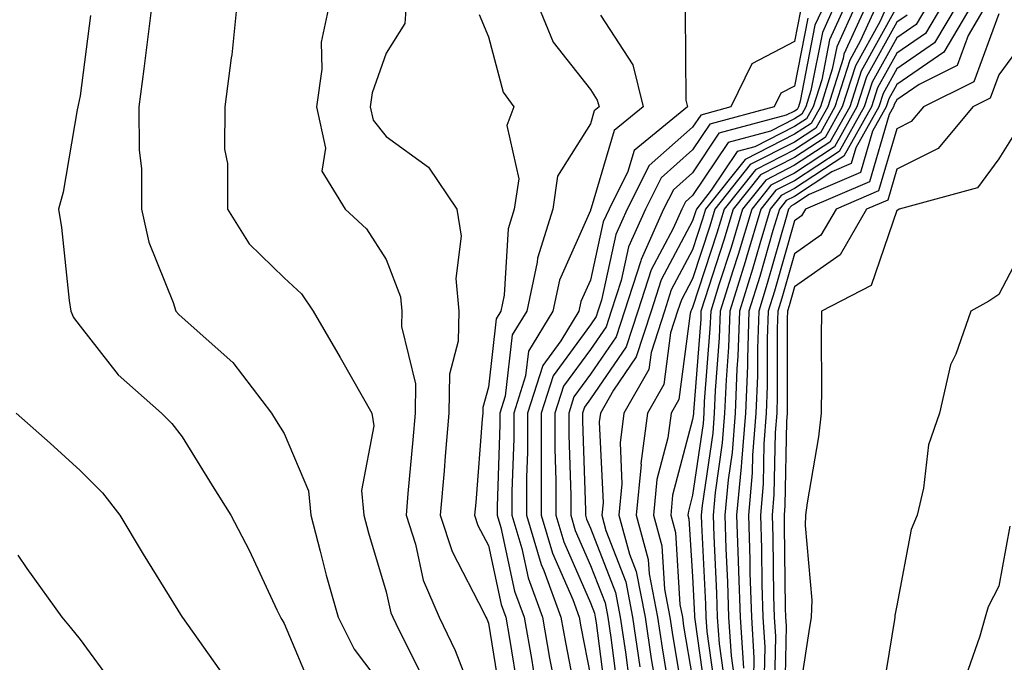
# Model space of a CAD drawing. Units: inches. Extents: x 1034483 to 1037123, y 7237178 to 7239818.
# Drawn here: x 1034992 to 1035089, y 7238718 to 7238780 of the extents above; entities that cross this region are included whole.
import ezdxf

# ---------------------------------------------------------------- set-up
doc = ezdxf.new("R2010")
doc.units = ezdxf.units.IN
doc.header["$MEASUREMENT"] = 0
doc.layers.add('Contour_10347237', color=7, linetype='Continuous', true_color=0xfa6899)

msp = doc.modelspace()

# ---------------------------------------------------------------- linework, layer by layer
at = {"layer": 'Contour_10347237'}
for points in [[(1035005.101, 7238781.92, 2977), (1035004.651, 7238778.531, 2977), (1035004.3, 7238775.67, 2977), (1035003.812, 7238771.92, 2977), (1035003.831, 7238767.701, 2977), (1035004.066, 7238765.904, 2977), (1035004.085, 7238761.92, 2977), (1035004.788, 7238758.658, 2977), (1035007.191, 7238752.77, 2977), (1035007.444, 7238751.92, 2977), (1035007.718, 7238751.588, 2977), (1035008.05, 7238751.295, 2977), (1035013.011, 7238746.881, 2977), (1035016.8, 7238741.92, 2977), (1035017.269, 7238741.149, 2977), (1035018.05, 7238739.938, 2977), (1035020.433, 7238734.303, 2977), (1035020.648, 7238731.92, 2977), (1035021.585, 7238728.385, 2977), (1035022.171, 7238726.041, 2977), (1035023.323, 7238721.92, 2977), (1035024.905, 7238718.785, 2977), (1035028.05, 7238714.635, 2977)], [(1035013.421, 7238781.92, 2978), (1035012.933, 7238777.027, 2978), (1035012.855, 7238776.735, 2978), (1035012.23, 7238771.92, 2978), (1035012.191, 7238767.779, 2978), (1035012.503, 7238766.373, 2978), (1035012.484, 7238761.92, 2978), (1035014.632, 7238758.502, 2978), (1035018.05, 7238755.192, 2978), (1035019.73, 7238753.6, 2978), (1035020.901, 7238751.92, 2978), (1035023.519, 7238747.379, 2978), (1035024.73, 7238745.25, 2978), (1035026.624, 7238741.92, 2978), (1035026.819, 7238740.69, 2978), (1035025.628, 7238734.342, 2978), (1035025.843, 7238731.92, 2978), (1035026.312, 7238730.182, 2978), (1035028.05, 7238724.42, 2978), (1035028.499, 7238722.369, 2978), (1035028.694, 7238721.92, 2978), (1035029.28, 7238720.699, 2978), (1035031.8, 7238715.68, 2978)], [(1035022.444, 7238781.92, 2979), (1035021.683, 7238778.277, 2979), (1035021.741, 7238775.611, 2979), (1035021.214, 7238771.92, 2979), (1035022.112, 7238767.867, 2979), (1035021.741, 7238765.621, 2979), (1035024.026, 7238761.92, 2979), (1035026.097, 7238759.977, 2979), (1035028.05, 7238756.959, 2979), (1035029.437, 7238753.307, 2979), (1035029.573, 7238751.92, 2979), (1035029.554, 7238750.416, 2979), (1035030.901, 7238744.781, 2979), (1035030.882, 7238741.92, 2979), (1035030.648, 7238739.313, 2979), (1035030.159, 7238734.039, 2979), (1035029.984, 7238731.92, 2979), (1035030.901, 7238729.068, 2979), (1035031.663, 7238725.543, 2979), (1035033.245, 7238721.92, 2979), (1035034.788, 7238718.668, 2979), (1035036.976, 7238713.004, 2979)], [(1035029.984, 7238781.92, 2980), (1035029.866, 7238780.094, 2980), (1035028.05, 7238777.174, 2980), (1035026.663, 7238773.297, 2980), (1035026.487, 7238771.92, 2980), (1035026.761, 7238770.631, 2980), (1035028.05, 7238769.01, 2980), (1035032.171, 7238766.031, 2980), (1035034.964, 7238761.92, 2980), (1035035.394, 7238759.274, 2980), (1035034.847, 7238755.123, 2980), (1035035.159, 7238751.92, 2980), (1035035.101, 7238748.981, 2980), (1035034.241, 7238745.738, 2980), (1035034.183, 7238741.92, 2980), (1035033.831, 7238737.701, 2980), (1035033.714, 7238736.256, 2980), (1035033.343, 7238731.92, 2980), (1035034.495, 7238728.356, 2980), (1035037.62, 7238722.34, 2980), (1035037.816, 7238721.92, 2980), (1035037.894, 7238721.754, 2980), (1035038.05, 7238721.334, 2980), (1035039.378, 7238713.248, 2980)], [(1035042.894, 7238781.92, 2982), (1035044.398, 7238778.277, 2982), (1035048.05, 7238773.629, 2982), (1035048.714, 7238772.594, 2982), (1035048.89, 7238771.92, 2982), (1035048.421, 7238771.549, 2982), (1035048.05, 7238770.27, 2982), (1035044.827, 7238765.143, 2982), (1035044.359, 7238761.92, 2982), (1035042.855, 7238757.115, 2982), (1035042.835, 7238756.705, 2982), (1035041.819, 7238751.92, 2982), (1035040.394, 7238749.576, 2982), (1035039.71, 7238743.58, 2982), (1035039.183, 7238741.92, 2982), (1035039.183, 7238740.797, 2982), (1035038.909, 7238732.779, 2982), (1035038.909, 7238731.92, 2982), (1035039.28, 7238730.699, 2982), (1035040.609, 7238724.479, 2982), (1035041.546, 7238721.92, 2982), (1035042.308, 7238717.672, 2982), (1035042.503, 7238716.383, 2982)], [(1035057.327, 7238781.207, 2984), (1035057.386, 7238772.574, 2984), (1035057.562, 7238771.92, 2984), (1035052.327, 7238767.643, 2984), (1035051.722, 7238765.582, 2984), (1035049.866, 7238761.92, 2984), (1035049.3, 7238760.66, 2984), (1035048.05, 7238754.957, 2984), (1035047.112, 7238752.858, 2984), (1035046.917, 7238751.92, 2984), (1035045.14, 7238749.02, 2984), (1035043.382, 7238746.588, 2984), (1035041.878, 7238741.92, 2984), (1035041.878, 7238738.102, 2984), (1035041.8, 7238735.66, 2984), (1035041.8, 7238731.92, 2984), (1035043.206, 7238727.086, 2984), (1035043.48, 7238726.5, 2984), (1035045.159, 7238721.92, 2984), (1035045.589, 7238719.459, 2984), (1035046.8, 7238713.17, 2984)], [(1035068.636, 7238781.334, 2985), (1035068.05, 7238778.326, 2985), (1035063.851, 7238776.129, 2985), (1035061.8, 7238771.92, 2985), (1035058.851, 7238771.129, 2985), (1035058.05, 7238769.938, 2985), (1035053.792, 7238766.178, 2985), (1035051.644, 7238761.92, 2985), (1035050.55, 7238759.43, 2985), (1035049.124, 7238752.994, 2985), (1035048.773, 7238751.92, 2985), (1035048.597, 7238751.373, 2985), (1035048.05, 7238750.582, 2985), (1035044.398, 7238745.572, 2985), (1035043.226, 7238741.92, 2985), (1035043.226, 7238731.92, 2985), (1035044.319, 7238728.199, 2985), (1035046.312, 7238723.658, 2985), (1035046.956, 7238721.92, 2985), (1035047.112, 7238720.983, 2985), (1035048.05, 7238716.149, 2985)], [(1035070.96, 7238781.92, 2987), (1035070.042, 7238779.918, 2987), (1035068.597, 7238772.477, 2987), (1035068.421, 7238771.92, 2987), (1035068.284, 7238771.676, 2987), (1035068.05, 7238771.52, 2987), (1035067.23, 7238771.1, 2987), (1035060.628, 7238769.342, 2987), (1035058.05, 7238765.475, 2987), (1035056.175, 7238763.805, 2987), (1035055.218, 7238761.92, 2987), (1035053.011, 7238756.959, 2987), (1035052.991, 7238756.852, 2987), (1035051.37, 7238751.92, 2987), (1035050.569, 7238749.401, 2987), (1035048.05, 7238745.738, 2987), (1035046.429, 7238743.531, 2987), (1035045.921, 7238741.92, 2987), (1035045.921, 7238739.791, 2987), (1035046.116, 7238733.854, 2987), (1035046.116, 7238731.92, 2987), (1035046.546, 7238730.426, 2987), (1035048.05, 7238726.998, 2987), (1035049.476, 7238723.336, 2987), (1035049.749, 7238721.92, 2987), (1035050.042, 7238719.938, 2987), (1035050.726, 7238714.606, 2987)], [(1035071.995, 7238781.92, 2988), (1035070.765, 7238779.215, 2988), (1035069.651, 7238773.522, 2988), (1035069.144, 7238771.92, 2988), (1035068.753, 7238771.217, 2988), (1035068.05, 7238770.758, 2988), (1035065.687, 7238769.557, 2988), (1035061.526, 7238768.443, 2988), (1035058.05, 7238763.238, 2988), (1035057.347, 7238762.623, 2988), (1035056.995, 7238761.92, 2988), (1035056.155, 7238760.026, 2988), (1035054.007, 7238755.973, 2988), (1035052.679, 7238751.92, 2988), (1035051.546, 7238748.414, 2988), (1035048.05, 7238743.326, 2988), (1035047.464, 7238742.516, 2988), (1035047.269, 7238741.92, 2988), (1035047.269, 7238741.139, 2988), (1035047.562, 7238732.418, 2988), (1035047.562, 7238731.92, 2988), (1035047.659, 7238731.539, 2988), (1035048.05, 7238730.66, 2988), (1035050.491, 7238724.361, 2988), (1035050.96, 7238721.92, 2988), (1035051.468, 7238718.512, 2988), (1035051.839, 7238715.699, 2988)], [(1035073.03, 7238781.92, 2989), (1035071.468, 7238778.512, 2989), (1035070.706, 7238774.567, 2989), (1035069.866, 7238771.92, 2989), (1035069.202, 7238770.758, 2989), (1035068.05, 7238769.996, 2989), (1035064.144, 7238768.004, 2989), (1035062.425, 7238767.545, 2989), (1035059.886, 7238763.766, 2989), (1035058.421, 7238761.92, 2989), (1035058.343, 7238761.637, 2989), (1035058.05, 7238760.758, 2989), (1035054.984, 7238754.986, 2989), (1035053.987, 7238751.92, 2989), (1035052.542, 7238747.428, 2989), (1035050.296, 7238744.166, 2989), (1035049.026, 7238741.92, 2989), (1035048.909, 7238741.061, 2989), (1035049.28, 7238733.141, 2989), (1035049.163, 7238731.92, 2989), (1035049.554, 7238730.406, 2989), (1035051.507, 7238725.377, 2989), (1035052.171, 7238721.92, 2989), (1035052.894, 7238717.076, 2989)], [(1035074.046, 7238781.92, 2990), (1035072.171, 7238777.799, 2990), (1035071.741, 7238775.611, 2990), (1035070.569, 7238771.92, 2990), (1035069.671, 7238770.309, 2990), (1035068.05, 7238769.244, 2990), (1035063.206, 7238766.774, 2990), (1035059.319, 7238761.92, 2990), (1035059.026, 7238760.934, 2990), (1035058.05, 7238757.926, 2990), (1035055.96, 7238754, 2990), (1035055.296, 7238751.92, 2990), (1035053.987, 7238747.848, 2990), (1035053.753, 7238746.207, 2990), (1035051.331, 7238741.92, 2990), (1035050.96, 7238739.02, 2990), (1035051.136, 7238735.006, 2990), (1035050.843, 7238731.92, 2990), (1035051.878, 7238728.102, 2990), (1035052.523, 7238726.402, 2990), (1035053.401, 7238721.92, 2990), (1035053.987, 7238717.858, 2990), (1035054.378, 7238715.592, 2990)], [(1035075.081, 7238781.92, 2991), (1035072.874, 7238777.096, 2991), (1035072.796, 7238776.666, 2991), (1035071.292, 7238771.92, 2991), (1035070.12, 7238769.85, 2991), (1035068.05, 7238768.483, 2991), (1035063.694, 7238766.266, 2991), (1035060.237, 7238761.92, 2991), (1035059.73, 7238760.24, 2991), (1035058.05, 7238755.094, 2991), (1035056.956, 7238753.024, 2991), (1035056.585, 7238751.92, 2991), (1035055.901, 7238749.772, 2991), (1035055.237, 7238744.733, 2991), (1035053.636, 7238741.92, 2991), (1035052.991, 7238736.969, 2991), (1035053.011, 7238736.871, 2991), (1035052.542, 7238731.92, 2991), (1035053.694, 7238727.574, 2991), (1035053.792, 7238726.178, 2991), (1035054.612, 7238721.92, 2991), (1035055.062, 7238718.922, 2991), (1035055.862, 7238714.098, 2991)], [(1035076.116, 7238781.92, 2992), (1035074.476, 7238778.356, 2992), (1035073.46, 7238776.51, 2992), (1035071.995, 7238771.92, 2992), (1035070.589, 7238769.391, 2992), (1035068.05, 7238767.721, 2992), (1035064.202, 7238765.768, 2992), (1035061.136, 7238761.92, 2992), (1035060.433, 7238759.547, 2992), (1035058.05, 7238752.262, 2992), (1035057.933, 7238752.037, 2992), (1035057.894, 7238751.92, 2992), (1035057.816, 7238751.686, 2992), (1035056.702, 7238743.268, 2992), (1035055.941, 7238741.92, 2992), (1035055.628, 7238739.498, 2992), (1035054.554, 7238735.416, 2992), (1035054.222, 7238731.92, 2992), (1035055.042, 7238728.902, 2992), (1035055.296, 7238724.674, 2992), (1035055.823, 7238721.92, 2992), (1035056.116, 7238719.986, 2992), (1035057.366, 7238712.604, 2992)], [(1035077.151, 7238781.92, 2993), (1035076.39, 7238780.25, 2993), (1035074.007, 7238775.963, 2993), (1035072.718, 7238771.92, 2993), (1035071.038, 7238768.932, 2993), (1035068.05, 7238766.959, 2993), (1035064.71, 7238765.26, 2993), (1035062.034, 7238761.92, 2993), (1035061.116, 7238758.854, 2993), (1035059.261, 7238753.121, 2993), (1035058.87, 7238751.92, 2993), (1035058.851, 7238751.119, 2993), (1035058.148, 7238742.008, 2993), (1035058.128, 7238741.92, 2993), (1035058.128, 7238741.842, 2993), (1035058.05, 7238741.295, 2993), (1035056.097, 7238733.873, 2993), (1035055.921, 7238731.92, 2993), (1035056.37, 7238730.231, 2993), (1035056.8, 7238723.16, 2993), (1035057.054, 7238721.92, 2993), (1035057.171, 7238721.041, 2993), (1035058.05, 7238715.875, 2993)], [(1035078.05, 7238781.735, 2994), (1035074.554, 7238775.426, 2994), (1035073.441, 7238771.92, 2994), (1035071.507, 7238768.473, 2994), (1035068.05, 7238766.207, 2994), (1035065.218, 7238764.762, 2994), (1035062.952, 7238761.92, 2994), (1035061.819, 7238758.151, 2994), (1035060.628, 7238754.498, 2994), (1035059.827, 7238751.92, 2994), (1035059.749, 7238750.211, 2994), (1035059.202, 7238743.072, 2994), (1035059.163, 7238741.92, 2994), (1035059.085, 7238740.895, 2994), (1035058.05, 7238733.883, 2994), (1035057.64, 7238732.33, 2994), (1035057.601, 7238731.92, 2994), (1035057.698, 7238731.568, 2994), (1035058.05, 7238725.904, 2994), (1035058.245, 7238722.106, 2994), (1035058.245, 7238721.92, 2994), (1035058.265, 7238721.715, 2994), (1035059.437, 7238713.307, 2994)], [(1035081.097, 7238781.92, 2996), (1035079.964, 7238780.006, 2996), (1035078.05, 7238778.697, 2996), (1035075.628, 7238774.342, 2996), (1035074.866, 7238771.92, 2996), (1035072.405, 7238767.555, 2996), (1035068.05, 7238764.684, 2996), (1035066.214, 7238763.756, 2996), (1035064.749, 7238761.92, 2996), (1035063.343, 7238757.213, 2996), (1035063.206, 7238756.754, 2996), (1035061.702, 7238751.92, 2996), (1035061.566, 7238748.395, 2996), (1035061.331, 7238745.192, 2996), (1035061.194, 7238741.92, 2996), (1035060.96, 7238739, 2996), (1035060.257, 7238734.127, 2996), (1035060.062, 7238731.92, 2996), (1035060.12, 7238729.85, 2996), (1035060.394, 7238724.274, 2996), (1035060.472, 7238721.92, 2996), (1035060.648, 7238719.322, 2996), (1035061.234, 7238715.104, 2996)], [(1035082.523, 7238781.92, 2997), (1035080.862, 7238779.108, 2997), (1035078.05, 7238777.174, 2997), (1035076.175, 7238773.795, 2997), (1035075.589, 7238771.92, 2997), (1035072.874, 7238767.096, 2997), (1035068.05, 7238763.922, 2997), (1035066.722, 7238763.248, 2997), (1035065.667, 7238761.92, 2997), (1035064.632, 7238758.512, 2997), (1035063.929, 7238756.041, 2997), (1035062.64, 7238751.92, 2997), (1035062.484, 7238747.486, 2997), (1035062.386, 7238746.256, 2997), (1035062.21, 7238741.92, 2997), (1035061.917, 7238738.063, 2997), (1035061.526, 7238735.397, 2997), (1035061.214, 7238731.92, 2997), (1035061.312, 7238728.649, 2997), (1035061.487, 7238725.358, 2997), (1035061.585, 7238721.92, 2997), (1035061.839, 7238718.131, 2997), (1035062.132, 7238716.002, 2997)], [(1035083.968, 7238781.92, 2998), (1035081.761, 7238778.209, 2998), (1035078.05, 7238775.651, 2998), (1035076.722, 7238773.248, 2998), (1035076.292, 7238771.92, 2998), (1035074.046, 7238767.916, 2998), (1035073.597, 7238766.373, 2998), (1035071.683, 7238765.563, 2998), (1035068.05, 7238763.16, 2998), (1035067.23, 7238762.74, 2998), (1035066.566, 7238761.92, 2998), (1035065.921, 7238759.801, 2998), (1035064.651, 7238755.318, 2998), (1035063.577, 7238751.92, 2998), (1035063.421, 7238747.281, 2998), (1035063.421, 7238746.559, 2998), (1035063.226, 7238741.92, 2998), (1035062.855, 7238737.115, 2998), (1035062.796, 7238736.666, 2998), (1035062.366, 7238731.92, 2998), (1035062.523, 7238727.457, 2998), (1035062.562, 7238726.432, 2998), (1035062.698, 7238721.92, 2998), (1035063.03, 7238716.94, 2998)], [(1035085.394, 7238781.92, 2999), (1035082.659, 7238777.301, 2999), (1035078.05, 7238774.127, 2999), (1035077.269, 7238772.711, 2999), (1035077.015, 7238771.92, 2999), (1035075.687, 7238769.547, 2999), (1035074.495, 7238765.485, 2999), (1035069.476, 7238763.336, 2999), (1035068.05, 7238762.408, 2999), (1035067.737, 7238762.242, 2999), (1035067.464, 7238761.92, 2999), (1035067.23, 7238761.09, 2999), (1035065.374, 7238754.606, 2999), (1035064.534, 7238751.92, 2999), (1035064.398, 7238748.258, 2999), (1035064.398, 7238745.572, 2999), (1035064.241, 7238741.92, 2999), (1035063.929, 7238737.799, 2999), (1035063.89, 7238736.07, 2999), (1035063.538, 7238731.92, 2999), (1035063.675, 7238727.535, 2999), (1035063.675, 7238726.285, 2999), (1035063.812, 7238721.92, 2999), (1035064.066, 7238717.945, 2999), (1035064.026, 7238715.934, 2999)], [(1035086.819, 7238781.92, 3000), (1035085.062, 7238778.922, 3000), (1035083.968, 7238775.992, 3000), (1035080.257, 7238774.127, 3000), (1035078.05, 7238772.613, 3000), (1035077.796, 7238772.164, 3000), (1035077.718, 7238771.92, 3000), (1035077.308, 7238771.178, 3000), (1035075.374, 7238764.586, 3000), (1035069.124, 7238761.92, 3000), (1035068.734, 7238761.236, 3000), (1035068.05, 7238760.758, 3000), (1035066.077, 7238753.883, 3000), (1035065.472, 7238751.92, 3000), (1035065.374, 7238749.244, 3000), (1035065.374, 7238744.596, 3000), (1035065.257, 7238741.92, 3000), (1035065.042, 7238738.902, 3000), (1035064.964, 7238735.006, 3000), (1035064.691, 7238731.92, 3000), (1035064.788, 7238728.658, 3000), (1035064.827, 7238725.143, 3000), (1035064.925, 7238721.92, 3000), (1035065.12, 7238718.99, 3000), (1035065.042, 7238714.928, 3000)], [(1035088.05, 7238781.051, 3001), (1035085.589, 7238774.381, 3001), (1035080.687, 7238771.92, 3001), (1035079.476, 7238770.485, 3001), (1035078.05, 7238769.762, 3001), (1035076.273, 7238763.697, 3001), (1035072.112, 7238761.92, 3001), (1035070.628, 7238759.342, 3001), (1035068.05, 7238757.535, 3001), (1035066.8, 7238753.17, 3001), (1035066.409, 7238751.92, 3001), (1035066.351, 7238750.221, 3001), (1035066.351, 7238743.619, 3001), (1035066.292, 7238741.92, 3001), (1035066.136, 7238740.006, 3001), (1035066.019, 7238733.942, 3001), (1035065.843, 7238731.92, 3001), (1035065.921, 7238729.781, 3001), (1035065.98, 7238723.99, 3001), (1035066.038, 7238721.92, 3001), (1035066.175, 7238720.035, 3001), (1035066.038, 7238713.922, 3001)], [(1034999.085, 7238780.885, 2976), (1034998.05, 7238773.004, 2976), (1034997.874, 7238772.096, 2976), (1034997.835, 7238771.92, 2976), (1034997.776, 7238771.647, 2976), (1034996.409, 7238763.561, 2976), (1034995.941, 7238761.92, 2976), (1034996.253, 7238760.123, 2976), (1034996.995, 7238752.965, 2976), (1034997.151, 7238751.92, 2976), (1034997.425, 7238751.305, 2976), (1034998.05, 7238750.445, 2976), (1035001.8, 7238745.67, 2976), (1035006.038, 7238741.92, 2976), (1035007.054, 7238740.914, 2976), (1035008.05, 7238739.586, 2976), (1035010.98, 7238734.84, 2976), (1035012.835, 7238731.92, 2976), (1035014.612, 7238728.492, 2976), (1035017.327, 7238722.652, 2976), (1035017.679, 7238721.92, 2976), (1035017.835, 7238721.695, 2976), (1035018.05, 7238721.315, 2976), (1035020.823, 7238714.703, 2976)], [(1035037.132, 7238780.992, 2981), (1035038.05, 7238778.795, 2981), (1035039.495, 7238773.365, 2981), (1035040.53, 7238771.92, 2981), (1035039.866, 7238770.094, 2981), (1035041.019, 7238764.889, 2981), (1035040.589, 7238761.92, 2981), (1035039.984, 7238759.986, 2981), (1035039.612, 7238753.483, 2981), (1035039.28, 7238751.92, 2981), (1035038.812, 7238751.158, 2981), (1035038.05, 7238744.469, 2981), (1035037.503, 7238742.467, 2981), (1035037.503, 7238741.92, 2981), (1035037.444, 7238741.315, 2981), (1035036.819, 7238733.16, 2981), (1035036.702, 7238731.92, 2981), (1035037.034, 7238730.904, 2981), (1035038.05, 7238728.951, 2981), (1035039.3, 7238723.17, 2981), (1035039.749, 7238721.92, 2981), (1035040.12, 7238719.85, 2981), (1035040.941, 7238714.811, 2981)], [(1035049.046, 7238780.924, 2983), (1035052.191, 7238776.061, 2983), (1035053.226, 7238771.92, 2983), (1035050.374, 7238769.596, 2983), (1035048.128, 7238761.998, 2983), (1035048.089, 7238761.92, 2983), (1035048.069, 7238761.891, 2983), (1035048.05, 7238761.774, 2983), (1035045.003, 7238754.957, 2983), (1035044.378, 7238751.92, 2983), (1035041.976, 7238747.994, 2983), (1035041.702, 7238745.572, 2983), (1035040.53, 7238741.92, 2983), (1035040.53, 7238739.449, 2983), (1035040.355, 7238734.225, 2983), (1035040.355, 7238731.92, 2983), (1035041.312, 7238728.658, 2983), (1035041.937, 7238725.797, 2983), (1035043.362, 7238721.92, 2983), (1035044.046, 7238717.926, 2983), (1035044.534, 7238715.436, 2983)], [(1035069.339, 7238780.631, 2986), (1035068.05, 7238773.971, 2986), (1035066.702, 7238773.268, 2986), (1035066.038, 7238771.92, 2986), (1035059.73, 7238770.231, 2986), (1035058.05, 7238767.711, 2986), (1035054.984, 7238764.986, 2986), (1035053.441, 7238761.92, 2986), (1035051.78, 7238758.199, 2986), (1035051.058, 7238754.918, 2986), (1035050.081, 7238751.92, 2986), (1035049.573, 7238750.387, 2986), (1035048.05, 7238748.16, 2986), (1035045.413, 7238744.547, 2986), (1035044.573, 7238741.92, 2986), (1035044.573, 7238738.443, 2986), (1035044.671, 7238735.299, 2986), (1035044.671, 7238731.92, 2986), (1035045.433, 7238729.313, 2986), (1035048.05, 7238723.346, 2986), (1035048.441, 7238722.32, 2986), (1035048.519, 7238721.92, 2986), (1035048.597, 7238721.363, 2986), (1035049.632, 7238713.502, 2986)], [(1035079.066, 7238780.914, 2995), (1035078.05, 7238780.211, 2995), (1035075.081, 7238774.879, 2995), (1035074.144, 7238771.92, 2995), (1035071.956, 7238768.014, 2995), (1035068.05, 7238765.445, 2995), (1035065.706, 7238764.254, 2995), (1035063.851, 7238761.92, 2995), (1035062.503, 7238757.457, 2995), (1035061.995, 7238755.865, 2995), (1035060.765, 7238751.92, 2995), (1035060.667, 7238749.303, 2995), (1035060.257, 7238744.137, 2995), (1035060.179, 7238741.92, 2995), (1035060.023, 7238739.947, 2995), (1035058.987, 7238732.858, 2995), (1035058.909, 7238731.92, 2995), (1035058.929, 7238731.041, 2995), (1035059.319, 7238723.19, 2995), (1035059.359, 7238721.92, 2995), (1035059.456, 7238720.524, 2995), (1035060.335, 7238714.205, 2995)], [(1035090.941, 7238779.02, 3002), (1035088.05, 7238775.065, 3002), (1035087.21, 7238772.77, 3002), (1035085.511, 7238771.92, 3002), (1035082.112, 7238767.858, 3002), (1035078.05, 7238765.817, 3002), (1035077.171, 7238762.799, 3002), (1035075.101, 7238761.92, 3002), (1035072.523, 7238757.438, 3002), (1035068.05, 7238754.303, 3002), (1035067.523, 7238752.447, 3002), (1035067.347, 7238751.92, 3002), (1035067.327, 7238751.197, 3002), (1035067.327, 7238742.643, 3002), (1035067.308, 7238741.92, 3002), (1035067.249, 7238741.11, 3002), (1035067.093, 7238732.877, 3002), (1035067.015, 7238731.92, 3002), (1035067.034, 7238730.904, 3002), (1035067.132, 7238722.838, 3002), (1035067.151, 7238721.92, 3002), (1035067.21, 7238721.08, 3002), (1035067.054, 7238712.916, 3002)], [(1035090.003, 7238769.957, 3003), (1035088.05, 7238766.842, 3003), (1035085.96, 7238764.01, 3003), (1035078.284, 7238761.92, 3003), (1035078.148, 7238761.822, 3003), (1035078.05, 7238761.764, 3003), (1035075.55, 7238754.42, 3003), (1035070.687, 7238751.92, 3003), (1035070.648, 7238749.322, 3003), (1035070.687, 7238744.557, 3003), (1035070.648, 7238741.92, 3003), (1035070.374, 7238739.596, 3003), (1035069.28, 7238733.141, 3003), (1035069.105, 7238731.92, 3003), (1035069.066, 7238730.904, 3003), (1035069.73, 7238723.6, 3003), (1035069.671, 7238721.92, 3003), (1035069.437, 7238720.524, 3003), (1035068.128, 7238711.998, 3003)], [(1035090.921, 7238759.039, 3004), (1035088.05, 7238753.531, 3004), (1035087.073, 7238752.887, 3004), (1035085.296, 7238751.92, 3004), (1035083.831, 7238747.701, 3004), (1035083.323, 7238746.647, 3004), (1035082.249, 7238741.92, 3004), (1035081.175, 7238738.805, 3004), (1035080.687, 7238734.557, 3004), (1035080.042, 7238731.92, 3004), (1035079.456, 7238730.514, 3004), (1035078.05, 7238723.072, 3004), (1035077.874, 7238722.086, 3004), (1035077.874, 7238721.92, 3004), (1035077.835, 7238721.715, 3004), (1035076.487, 7238713.492, 3004)], [(1034991.8, 7238741.92, 2975), (1034995.12, 7238738.99, 2975), (1034998.05, 7238736.285, 2975), (1035000.237, 7238734.108, 2975), (1035001.937, 7238731.92, 2975), (1035004.241, 7238728.111, 2975), (1035008.05, 7238721.92, 2975), (1035008.089, 7238721.891, 2975), (1035012.21, 7238716.07, 2975)], [(1035089.124, 7238730.846, 3005), (1035088.05, 7238724.977, 3005), (1035087.015, 7238722.945, 3005), (1035086.702, 7238721.92, 3005), (1035086.194, 7238720.055, 3005), (1035084.573, 7238715.397, 3005)], [(1034991.956, 7238728.004, 2974), (1034992.835, 7238726.705, 2974), (1034996.273, 7238721.92, 2974), (1034997.073, 7238720.934, 2974), (1034998.05, 7238719.733, 2974), (1035001.37, 7238715.24, 2974)]]:
    msp.add_polyline3d(points, dxfattribs=at)

doc.saveas('drawing.dxf')
